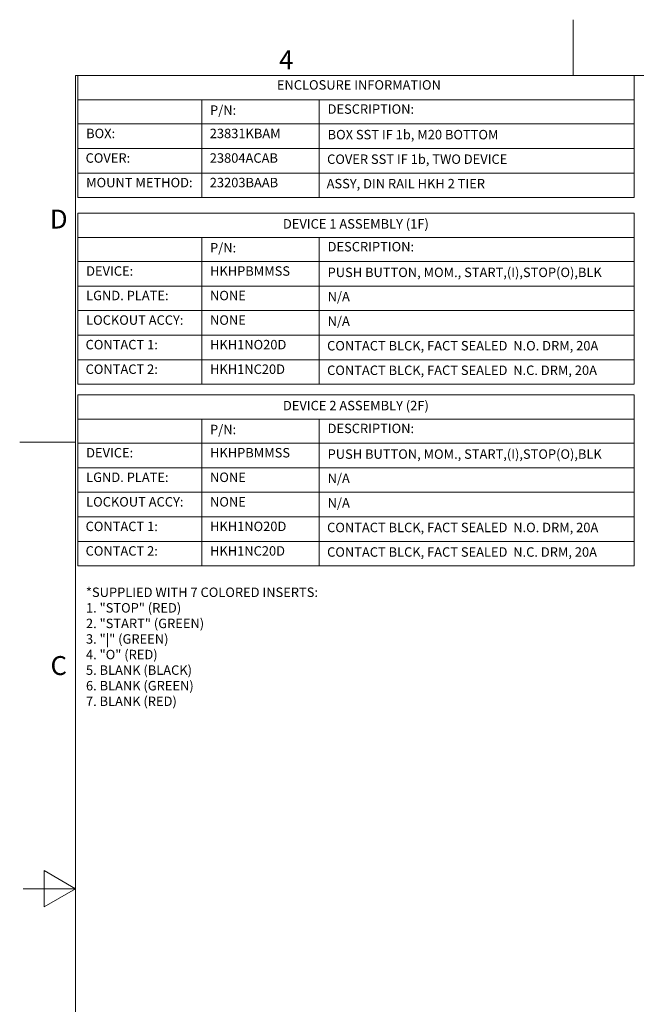
# Model space of a CAD drawing. Units: inches. Extents: x 0.1 to 10.9, y 0.1 to 8.4.
# Drawn here: x 0.1 to 3.1, y 3.7 to 8.4 of the extents above; entities that cross this region are included whole.
import ezdxf

# ---------------------------------------------------------------- set-up
doc = ezdxf.new("R2010")
doc.units = ezdxf.units.IN
doc.header["$MEASUREMENT"] = 0
doc.layers.add('Border (ANSI)', color=7, linetype='Continuous', lineweight=5)
doc.layers.add('Symbol (ANSI)', color=7, linetype='Continuous', lineweight=5)
doc.styles.add('Drawing Notes Text', font='tahoma.ttf')
doc.styles.add('Label Text (ANSI)', font='tahoma.ttf')
doc.styles.add('Note Text (ANSI)', font='tahoma.ttf')

# ---------------------------------------------------------------- blocks, each defined once
blk = doc.blocks.new('Borders ETO - Border')
at = {"layer": 'Border (ANSI)'}
for p, q in [((2.75, 8.12), (2.75, 8.386)), ((2.75, 8.386), (2.75, 8.12)), ((0.38, 8.12), (10.62, 8.12)), ((0.38, 8.12), (0.38, 0.38)), ((0.38, 6.375), (0.114, 6.375)), ((0.114, 6.375), (0.38, 6.375)), ((0.23, 4.1634), (0.23, 4.3366)), ((0.38, 4.25), (0.23, 4.3366)), ((0.38, 4.25), (0.13, 4.25)), ((0.38, 4.25), (0.23, 4.1634))]:
    blk.add_line(p, q, dxfattribs=at)
at = {"layer": 'Border (ANSI)', "char_height": 0.09, "attachment_point": 5, "style": 'Label Text (ANSI)'}
for s, insert, width in [('\\fTahoma|b0|i0;4', (1.3833, 8.1955), 0.99129), ('\\fTahoma|b0|i0;D', (0.3, 7.437), 1.027374), ('\\fTahoma|b0|i0;C', (0.3, 5.312), 1.027374)]:
    blk.add_mtext(s, dxfattribs=dict(at, insert=insert, width=width))
blk = doc.blocks.new('Table1')
at = {"layer": 'Symbol (ANSI)'}
for p, q in [((0.391, 8.12), (3.041, 8.12)), ((0.391, 8.12), (0.391, 8.0049)), ((3.041, 8.12), (3.041, 8.0049)), ((0.391, 8.0049), (3.041, 8.0049)), ((0.391, 8.0049), (0.391, 7.8899)), ((0.981, 8.0049), (0.981, 7.8899)), ((1.541, 8.0049), (1.541, 7.8899)), ((3.041, 8.0049), (3.041, 7.8899)), ((0.391, 7.8899), (3.041, 7.8899)), ((0.391, 7.8899), (0.391, 7.5392)), ((0.981, 7.8899), (0.981, 7.5392)), ((1.541, 7.8899), (1.541, 7.5392)), ((3.041, 7.8899), (3.041, 7.5392)), ((0.391, 7.773), (3.041, 7.773)), ((0.391, 7.6561), (3.041, 7.6561)), ((0.391, 7.5392), (3.041, 7.5392))]:
    blk.add_line(p, q, dxfattribs=at)
at = {"layer": 'Symbol (ANSI)', "char_height": 0.045, "attachment_point": 7, "style": 'Drawing Notes Text'}
for s, insert in [('ENCLOSURE INFORMATION', (1.3389, 8.039)), ('P/N:', (1.0205, 7.919)), ('DESCRIPTION:', (1.5805, 7.924)), ('BOX:', (0.4305, 7.808)), ('23831KBAM', (1.0192, 7.808)), ('BOX SST IF 1b, M20 BOTTOM', (1.5805, 7.8024)), ('COVER:', (0.428, 7.6911)), ('23804ACAB', (1.0192, 7.6911)), ('COVER SST IF 1b, TWO DEVICE', (1.578, 7.6855)), ('MOUNT METHOD:', (0.4305, 7.5742)), ('23203BAAB', (1.0192, 7.5742)), ('ASSY, DIN RAIL HKH 2 TIER', (1.5757, 7.5691))]:
    blk.add_mtext(s, dxfattribs=dict(at, insert=insert))
blk = doc.blocks.new('Table2')
at = {"layer": 'Symbol (ANSI)'}
for p, q in [((0.391, 7.465), (3.041, 7.465)), ((0.391, 7.465), (0.391, 7.3499)), ((3.041, 7.465), (3.041, 7.3499)), ((0.391, 7.3499), (3.041, 7.3499)), ((0.391, 7.3499), (0.391, 7.2349)), ((0.981, 7.3499), (0.981, 7.2349)), ((1.541, 7.3499), (1.541, 7.2349)), ((3.041, 7.3499), (3.041, 7.2349)), ((0.391, 7.2349), (3.041, 7.2349)), ((0.391, 7.2349), (0.391, 6.651)), ((0.981, 7.2349), (0.981, 6.651)), ((1.541, 7.2349), (1.541, 6.651)), ((3.041, 7.2349), (3.041, 6.651)), ((0.391, 7.1183), (3.041, 7.1183)), ((0.391, 7.0016), (3.041, 7.0016)), ((0.391, 6.8847), (3.041, 6.8847)), ((0.391, 6.7678), (3.041, 6.7678)), ((0.391, 6.651), (3.041, 6.651))]:
    blk.add_line(p, q, dxfattribs=at)
at = {"layer": 'Symbol (ANSI)', "char_height": 0.045, "attachment_point": 7, "style": 'Drawing Notes Text'}
for s, insert in [('DEVICE 1 ASSEMBLY (1F)', (1.3679, 7.3777)), ('P/N:', (1.0205, 7.264)), ('DESCRIPTION:', (1.5805, 7.269)), ('DEVICE:', (0.4305, 7.1533)), ('HKHPBMMSS', (1.0205, 7.1533)), ('PUSH BUTTON, MOM., START,(I),STOP(O),BLK', (1.5805, 7.1469)), ('LGND. PLATE:', (0.4305, 7.0366)), ('NONE', (1.0205, 7.0365)), ('N/A', (1.5805, 7.0316)), ('LOCKOUT ACCY:', (0.4305, 6.9197)), ('NONE', (1.0205, 6.9197)), ('N/A', (1.5805, 6.9148)), ('CONTACT 1:', (0.428, 6.8028)), ('HKH1NO20D', (1.0205, 6.8028)), ('CONTACT BLCK, FACT SEALED  N.O. DRM, 20A', (1.578, 6.7977)), ('CONTACT 2:', (0.428, 6.686)), ('HKH1NC20D', (1.0205, 6.686)), ('CONTACT BLCK, FACT SEALED  N.C. DRM, 20A', (1.578, 6.6808))]:
    blk.add_mtext(s, dxfattribs=dict(at, insert=insert))
blk = doc.blocks.new('Table3')
at = {"layer": 'Symbol (ANSI)'}
for p, q in [((0.391, 6.6), (3.041, 6.6)), ((0.391, 6.6), (0.391, 6.4849)), ((3.041, 6.6), (3.041, 6.4849)), ((0.391, 6.4849), (3.041, 6.4849)), ((0.391, 6.4849), (0.391, 6.3699)), ((0.981, 6.4849), (0.981, 6.3699)), ((1.541, 6.4849), (1.541, 6.3699)), ((3.041, 6.4849), (3.041, 6.3699)), ((0.391, 6.3699), (3.041, 6.3699)), ((0.391, 6.3699), (0.391, 5.786)), ((0.981, 6.3699), (0.981, 5.786)), ((1.541, 6.3699), (1.541, 5.786)), ((3.041, 6.3699), (3.041, 5.786)), ((0.391, 6.2533), (3.041, 6.2533)), ((0.391, 6.1366), (3.041, 6.1366)), ((0.391, 6.0197), (3.041, 6.0197)), ((0.391, 5.9028), (3.041, 5.9028)), ((0.391, 5.786), (3.041, 5.786))]:
    blk.add_line(p, q, dxfattribs=at)
at = {"layer": 'Symbol (ANSI)', "char_height": 0.045, "attachment_point": 7, "style": 'Drawing Notes Text'}
for s, insert in [('DEVICE 2 ASSEMBLY (2F)', (1.3679, 6.5127)), ('P/N:', (1.0205, 6.399)), ('DESCRIPTION:', (1.5805, 6.404)), ('DEVICE:', (0.4305, 6.2883)), ('HKHPBMMSS', (1.0205, 6.2883)), ('PUSH BUTTON, MOM., START,(I),STOP(O),BLK', (1.5805, 6.2819)), ('LGND. PLATE:', (0.4305, 6.1716)), ('NONE', (1.0205, 6.1715)), ('N/A', (1.5805, 6.1666)), ('LOCKOUT ACCY:', (0.4305, 6.0547)), ('NONE', (1.0205, 6.0547)), ('N/A', (1.5805, 6.0498)), ('CONTACT 1:', (0.428, 5.9378)), ('HKH1NO20D', (1.0205, 5.9378)), ('CONTACT BLCK, FACT SEALED  N.O. DRM, 20A', (1.578, 5.9327)), ('CONTACT 2:', (0.428, 5.821)), ('HKH1NC20D', (1.0205, 5.821)), ('CONTACT BLCK, FACT SEALED  N.C. DRM, 20A', (1.578, 5.8158))]:
    blk.add_mtext(s, dxfattribs=dict(at, insert=insert))

msp = doc.modelspace()

# ---------------------------------------------------------------- block references
for name in ['Borders ETO - Border', 'Table1', 'Table2', 'Table3']:
    msp.add_blockref(name, (0, 0))

# ---------------------------------------------------------------- texts
at = {"layer": 'Symbol (ANSI)', "insert": (0.429665, 5.683279), "char_height": 0.045, "width": 1.129923, "attachment_point": 1, "line_spacing_factor": 0.987884, "style": 'Note Text (ANSI)'}
msp.add_mtext('{\\fTahoma|b0|i0;*SUPPLIED WITH 7 COLORED INSERTS: \\P\\fTahoma|b0|i0;1. "STOP" (RED) \\P\\fTahoma|b0|i0;2. "START" (GREEN) \\P\\fTahoma|b0|i0;3. "|" (GREEN) ^I\\P\\fTahoma|b0|i0;4. "O" (RED)\\P\\fTahoma|b0|i0;5. BLANK (BLACK) \\P\\fTahoma|b0|i0;6. BLANK (GREEN)\\P\\fTahoma|b0|i0;7. BLANK (RED)}', dxfattribs=at)

doc.saveas('drawing.dxf')
